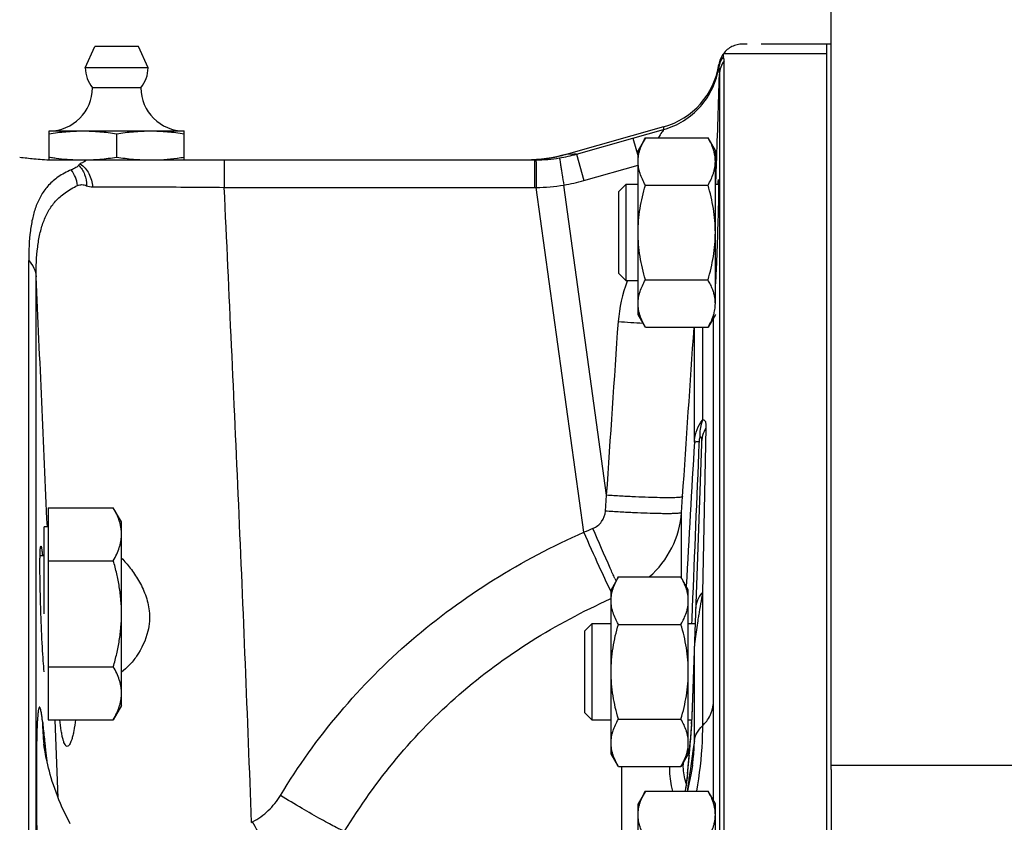
# Model space of a CAD drawing. Units: millimetres. Extents: x -1655 to 1564, y -501 to 966.
# Drawn here: x 677 to 779, y 235 to 318 of the extents above; entities that cross this region are included whole.
import ezdxf

# ---------------------------------------------------------------- set-up
doc = ezdxf.new("R2010")
doc.units = ezdxf.units.MM
doc.header["$LTSCALE"] = 19.36
doc.linetypes.add('CENTER', pattern=[0.6, 0.375, -0.075, 0.075, -0.075])
doc.layers.get('0').update_dxf_attribs({"linetype": 'CONTINUOUS'})
doc.layers.add('3_ALL_AXES', color=7, linetype='CONTINUOUS')

msp = doc.modelspace()

# ---------------------------------------------------------------- linework, layer by layer
at = {"color": 7, "linetype": 'CONTINUOUS'}
for p, q in [((761.2, 240.59), (761.2, 370.72)), ((760.7, 314.72), (750.04, 314.72)), ((750.04, 314.43), (750.04, 314.72)), ((750.12, 191.52), (750.12, 313.98)), ((743.83, 307.14), (733.74, 304.29)), ((680.2, 306.72), (694.2, 306.72)), ((680.2, 303.73), (680.2, 306.72)), ((687.2, 304.01), (687.2, 306.43)), ((694.2, 303.72), (694.2, 306.72)), ((741.96, 306.02), (741.2, 304.71)), ((741.96, 306.02), (748.44, 306.02)), ((749.2, 304.71), (748.44, 306.02)), ((741.2, 287.71), (741.2, 304.71)), ((749.2, 288.84), (749.2, 304.71)), ((680.47, 303.72), (730.48, 303.72)), ((739.2, 300.46), (739.95, 301.21)), ((739.95, 301.21), (741.2, 301.21)), ((739.95, 291.21), (739.95, 301.21)), ((741.96, 301.11), (748.44, 301.11)), ((749.2, 301.21), (749.54, 301.21)), ((739.2, 291.96), (739.2, 300.46)), ((678.09, 191.97), (678.09, 293.3)), ((739.2, 291.96), (739.95, 291.21)), ((741.2, 291.21), (739.95, 291.21)), ((741.96, 291.3), (748.44, 291.3)), ((749.22, 291.21), (749.2, 291.21)), ((741.96, 286.39), (741.2, 287.71)), ((749.2, 287.71), (748.44, 286.39)), ((741.96, 286.39), (748.44, 286.39)), ((747.75, 274.33), (746.76, 246.07)), ((680.1, 267.7), (686.85, 267.7)), ((680.1, 267.7), (680.1, 245.76)), ((687.7, 266.23), (686.85, 267.7)), ((687.7, 247.23), (687.7, 266.23)), ((680.1, 265.73), (679.7, 265.73)), ((679.7, 256.73), (679.7, 265.73)), ((679.7, 262.73), (679.26, 262.73)), ((680.1, 262.22), (686.85, 262.22)), ((739.16, 260.54), (738.4, 259.22)), ((739.16, 260.54), (745.64, 260.54)), ((746.4, 259.22), (745.64, 260.54)), ((738.4, 242.22), (738.4, 259.22)), ((746.4, 242.22), (746.4, 259.22)), ((735.7, 254.97), (736.45, 255.72)), ((735.7, 246.47), (735.7, 254.97)), ((736.45, 255.72), (738.4, 255.72)), ((736.45, 245.72), (736.45, 255.72)), ((739.16, 255.63), (745.64, 255.63)), ((746.4, 255.72), (747.1, 255.72)), ((680.1, 251.25), (686.85, 251.25)), ((687.7, 247.23), (686.85, 245.76)), ((680.1, 245.76), (686.85, 245.76)), ((735.7, 246.47), (736.45, 245.72)), ((739.16, 245.82), (745.64, 245.82)), ((746.75, 245.83), (746.74, 245.67)), ((746.76, 245.94), (746.75, 245.83)), ((746.76, 246.07), (746.76, 246.02)), ((746.76, 246.02), (746.76, 245.94)), ((738.4, 245.72), (736.45, 245.72)), ((746.75, 245.72), (746.4, 245.72)), ((746.68, 244.73), (746.66, 244.4)), ((746.7, 245.01), (746.68, 244.73)), ((746.72, 245.26), (746.7, 245.01)), ((746.73, 245.48), (746.72, 245.26)), ((746.74, 245.67), (746.73, 245.48)), ((746.63, 244.01), (746.6, 243.6)), ((746.66, 244.4), (746.63, 244.01)), ((679.66, 243.23), (679.66, 243.23)), ((746.56, 243.14), (746.52, 242.61)), ((746.6, 243.6), (746.56, 243.14)), ((739.16, 240.91), (738.4, 242.22)), ((746.4, 242.22), (745.64, 240.91)), ((746.47, 242.07), (746.45, 241.81)), ((746.52, 242.61), (746.47, 242.07)), ((739.16, 240.91), (745.64, 240.91)), ((746.84, 241.05), (746.84, 241.05)), ((741.96, 238.37), (741.2, 237.06)), ((741.96, 238.37), (748.44, 238.37)), ((749.2, 237.06), (748.44, 238.37)), ((741.2, 220.06), (741.2, 237.06)), ((749.2, 220.06), (749.2, 237.06))]:
    msp.add_line(p, q, dxfattribs=at)
at = {"color": 7, "linetype": 'CENTER'}
for p, q in [((761.2, 315.72), (752.04, 315.72)), ((733.74, 304.29), (733.7, 304.28))]:
    msp.add_line(p, q, dxfattribs=at)
at = {"color": 9, "linetype": 'CONTINUOUS'}
for p, q in [((749.57, 313.61), (749.57, 313.31)), ((749.62, 312.58), (749.62, 191.4)), ((743.83, 307.14), (743.83, 306.86)), ((734.82, 304.32), (740.67, 305.97)), ((740.67, 305.97), (743.83, 306.86)), ((740.67, 305.97), (741.2, 304.08)), ((734.53, 304.31), (733.7, 304.28)), ((734.82, 304.32), (734.53, 304.31)), ((734.82, 304.32), (735.59, 301.59)), ((698.34, 303.72), (698.34, 300.88)), ((730.48, 303.72), (730.48, 300.88)), ((730.62, 303.72), (730.63, 303.34)), ((730.63, 303.34), (730.65, 300.88)), ((735.59, 301.59), (741.2, 303.17)), ((749.25, 301.21), (749.32, 303.36)), ((698.34, 300.88), (730.48, 300.88)), ((735.58, 265.17), (730.65, 300.88)), ((737.94, 269), (733.51, 301.12)), ((678.85, 191.81), (678.85, 291.63)), ((748.98, 287.33), (748.98, 247.34)), ((747.03, 274.49), (747.03, 286.39)), ((747.86, 286.39), (747.86, 276.79)), ((748.22, 275.98), (747.86, 258.93)), ((747.54, 274.34), (747.55, 274.58)), ((737.82, 267.35), (737.94, 269)), ((745.7, 267.21), (745.81, 268.86)), ((745.7, 260.44), (745.7, 267.21)), ((738.32, 258.26), (738.4, 258.3)), ((747.86, 258.93), (747.86, 245.12)), ((746.8, 256.24), (746.84, 257.31)), ((746.78, 255.72), (746.79, 256.07)), ((746.79, 256.07), (746.8, 256.24)), ((747.02, 253.33), (747, 252.59)), ((747.03, 253.39), (747.02, 253.33)), ((747.03, 243.57), (747.03, 253.39)), ((747, 252.59), (746.77, 246.15)), ((681.15, 237.65), (680.84, 245.76)), ((679.76, 243.35), (679.84, 242.62)), ((746.91, 242.78), (746.8, 242)), ((747.03, 243.57), (746.91, 242.78)), ((679.84, 242.62), (679.97, 241.47)), ((746.48, 242.04), (746.47, 241.88)), ((746.8, 242), (746.69, 241.23)), ((739.52, 233.13), (739.52, 240.91)), ((746.69, 241.23), (746.58, 240.48)), ((761.2, 241.04), (971.2, 241.04)), ((701.16, 235.13), (701.28, 235.2))]:
    msp.add_line(p, q, dxfattribs=at)
at = {"color": 7, "linetype": 'CONTINUOUS'}
for points in [[(733.7, 304.28), (733.27, 304.17), (732.75, 304.05), (732.24, 303.95), (731.72, 303.87), (731.2, 303.8), (730.68, 303.76), (730.15, 303.73)], [(682.39, 234.99), (682.17, 235.41), (681.96, 235.82), (681.76, 236.24), (681.57, 236.65), (681.39, 237.07), (681.22, 237.47), (681.06, 237.86), (680.92, 238.25), (680.78, 238.63), (680.65, 239), (680.53, 239.37), (680.42, 239.73), (680.32, 240.08), (680.23, 240.42), (680.14, 240.75), (680.06, 241.07), (679.99, 241.38), (679.93, 241.67), (679.87, 241.93), (679.82, 242.18), (679.78, 242.41), (679.75, 242.61), (679.72, 242.79), (679.7, 242.95), (679.68, 243.06), (679.67, 243.14), (679.66, 243.2), (679.66, 243.23), (679.66, 243.23)], [(746.45, 241.81), (746.42, 241.45), (746.39, 241.11)], [(746.84, 241.05), (746.8, 240.82), (746.67, 240.05), (746.5, 239.24), (746.3, 238.39), (746.29, 238.37)], [(746.39, 241.11), (746.36, 240.78), (746.33, 240.48)], [(746.33, 240.48), (746.3, 240.19), (746.27, 239.92), (746.25, 239.67), (746.22, 239.44), (746.19, 239.22), (746.17, 239.03), (746.15, 238.85), (746.12, 238.69), (746.1, 238.55), (746.08, 238.43), (746.07, 238.37)]]:
    msp.add_lwpolyline(points, dxfattribs=at)
at = {"color": 7, "linetype": 'CENTER'}
for centre, radius, start, end in [((752.04, 313.22), 2.5, 90, 143.1301), ((729.63, 318.72), 15, 274.0393, 285.7273)]:
    msp.add_arc(centre, radius, start, end, dxfattribs=at)
at = {"color": 7, "linetype": 'CONTINUOUS'}
for centre, radius, start, end in [((752.04, 313.22), 2.5, 143.1301, 171.1406), ((741.67, 314.84), 8, 285.7273, 351.1406), ((680.2, 311.22), 4.5, 270, 359.6596), ((694.2, 311.22), 4.5, 180.3404, 270), ((684.73, 333.27), 29.61, 261.1977, 262.136), ((684.43, 331.1), 27.41, 262.1424, 262.6416), ((689.78, 332.52), 28.85, 277.3752, 278.8126), ((730.48, 319.65), 15.93, 270, 270.496)]:
    msp.add_arc(centre, radius, start, end, dxfattribs=at)
at = {"color": 9, "linetype": 'CONTINUOUS'}
for centre, radius, start, end in [((752.03, 312.93), 2.49, 143.0689, 171.1118), ((752.09, 312.49), 2.48, 142.9548, 177.9757), ((-1022.3, 364.82), 1772.69, 358.01331, 358.31119), ((730.48, 319.83), 16.11, 270.5164, 279.2351), ((730.46, 319.94), 16.22, 279.2316, 285.5785), ((749, 304.09), 0.814, 284.1512, 285.1663), ((679.88, 300.65), 3.3, 7.2941, 38.0903), ((730.48, 319.68), 18.8, 270.0005, 270.5004), ((730.52, 319.27), 18.4, 270.4073, 279.349), ((730.43, 319.87), 19, 279.3279, 285.7593), ((-7547.14, -93.1), 8234.98, 2.497422, 2.6778), ((753.74, 286), 14.62, 159.3027, 176.1378), ((753.63, 286.03), 14.5, 159.1003, 159.2902), ((749.33, 437.55), 150.91, 266.135, 267.1038), ((4254.09, 68.06), 3513.13, 176.63146, 176.87464), ((751.97, 274.12), 4.96, 173.3392, 175.6733), ((767.22, 191.61), 80.07, 112.5468, 113.2782), ((853.01, 311.66), 125.21, 204.1799, 204.3084), ((771.93, 275.59), 37.4, 206.1448, 206.2926), ((1005.21, 215.03), 261.06, 170.3181, 170.8372), ((708.67, 247.87), 38.14, 356.6356, 356.8387), ((702.71, 245.75), 23.19, 180.4723, 186.2216), ((691.93, 248.86), 54.92, 356.2973, 356.6263), ((314.34, 277.04), 433.56, 355.3692, 355.484), ((440, 267.14), 307.51, 355.4799, 355.6209), ((632.53, 251.13), 114.32, 355.1317, 355.3576), ((748.1, 241.94), 1.64, 175.3655, 182.0901), ((757.19, 241.59), 11.34, 181.5682, 182.57), ((647.95, 249.82), 98.84, 354.6376, 355.1335), ((665.09, 248.23), 81.63, 354.3392, 354.6243), ((710.78, 243.19), 35.66, 352.3364, 352.8309), ((715.7, 242.53), 30.69, 352.1998, 352.3234)]:
    msp.add_arc(centre, radius, start, end, dxfattribs=at)
at = {"color": 7, "linetype": 'CONTINUOUS'}
for points, knots in [([(750.12, 313.98), (750.12, 314.06), (750.08, 314.21), (750.04, 314.36), (750.04, 314.43)], [0, 0, 0, 0, 0.55644, 1, 1, 1, 1]), ([(680.2, 306.43), (680.78, 306.52), (681.65, 306.63), (682.82, 306.71), (683.41, 306.72), (683.7, 306.72)], [0, 0, 0, 0, 0.500361, 0.750239, 1, 1, 1, 1]), ([(683.7, 306.72), (683.99, 306.72), (684.58, 306.71), (685.75, 306.63), (686.62, 306.52), (687.2, 306.43)], [0, 0, 0, 0, 0.249761, 0.499639, 1, 1, 1, 1]), ([(687.2, 306.43), (687.78, 306.52), (688.65, 306.63), (689.82, 306.71), (690.41, 306.72), (690.7, 306.72)], [0, 0, 0, 0, 0.500361, 0.750239, 1, 1, 1, 1]), ([(690.7, 306.72), (690.99, 306.72), (691.58, 306.71), (692.75, 306.63), (693.62, 306.52), (694.2, 306.43)], [0, 0, 0, 0, 0.249761, 0.499639, 1, 1, 1, 1]), ([(741.2, 303.57), (741.2, 303.67), (741.21, 303.88), (741.25, 304.19), (741.31, 304.5), (741.43, 304.92), (741.64, 305.43), (741.85, 305.82), (741.96, 306.02)], [0, 0, 0, 0, 0.119944, 0.240516, 0.36228, 0.485687, 0.738449, 1, 1, 1, 1]), ([(749.2, 303.57), (749.2, 303.67), (749.19, 303.88), (749.15, 304.19), (749.09, 304.5), (748.97, 304.92), (748.76, 305.43), (748.56, 305.82), (748.44, 306.02)], [0, 0, 0, 0, 0.119944, 0.240516, 0.36228, 0.485687, 0.738449, 1, 1, 1, 1]), ([(677.16, 304.01), (677.65, 303.95), (678.42, 303.86), (679.53, 303.76), (680.14, 303.72), (680.47, 303.72)], [0, 0, 0, 0, 0.448246, 0.705252, 1, 1, 1, 1]), ([(680.92, 303.91), (681.3, 303.86), (682.07, 303.78), (682.85, 303.74), (683.24, 303.73)], [0, 0, 0, 0, 0.500262, 1, 1, 1, 1]), ([(683.7, 303.72), (683.99, 303.72), (684.58, 303.73), (685.75, 303.81), (686.62, 303.92), (687.2, 304.01)], [0, 0, 0, 0, 0.249761, 0.499639, 1, 1, 1, 1]), ([(687.2, 304.01), (687.78, 303.92), (688.65, 303.81), (689.82, 303.73), (690.41, 303.72), (690.7, 303.72)], [0, 0, 0, 0, 0.500361, 0.750239, 1, 1, 1, 1]), ([(690.7, 303.72), (691.17, 303.72), (692.1, 303.75), (693.02, 303.85), (693.48, 303.91)], [0, 0, 0, 0, 0.499719, 1, 1, 1, 1]), ([(683.27, 303.16), (683.24, 303.11), (683.14, 303.03), (682.96, 302.92), (682.73, 302.8), (682.57, 302.72), (682.48, 302.69)], [0, 0, 0, 0, 0.172593, 0.406657, 0.686008, 1, 1, 1, 1]), ([(683.43, 303.31), (683.39, 303.29), (683.32, 303.25), (683.28, 303.19), (683.27, 303.16)], [0, 0, 0, 0, 0.570373, 1, 1, 1, 1]), ([(683.55, 303.72), (683.62, 303.72), (683.73, 303.72), (683.85, 303.71), (683.92, 303.69), (683.95, 303.67), (683.96, 303.64), (683.94, 303.61), (683.91, 303.58), (683.84, 303.53), (683.75, 303.48), (683.61, 303.41), (683.5, 303.35), (683.43, 303.31)], [0, 0, 0, 0, 0.185772, 0.317101, 0.353614, 0.376274, 0.403508, 0.430992, 0.466079, 0.55378, 0.656088, 0.766647, 1, 1, 1, 1]), ([(741.96, 301.11), (741.85, 301.31), (741.64, 301.7), (741.43, 302.22), (741.31, 302.63), (741.25, 302.94), (741.21, 303.25), (741.2, 303.46), (741.2, 303.57)], [0, 0, 0, 0, 0.26155, 0.514311, 0.637719, 0.759483, 0.880056, 1, 1, 1, 1]), ([(748.44, 301.11), (748.56, 301.31), (748.76, 301.7), (748.97, 302.22), (749.09, 302.63), (749.15, 302.94), (749.19, 303.25), (749.2, 303.46), (749.2, 303.57)], [0, 0, 0, 0, 0.26155, 0.514311, 0.637719, 0.759483, 0.880056, 1, 1, 1, 1]), ([(682.48, 302.69), (682.01, 302.48), (681.17, 302.04), (680.14, 301.15), (679.38, 300.13), (678.84, 298.98), (678.47, 297.73), (678.15, 295.83), (678.09, 294.33), (678.09, 293.3)], [0, 0, 0, 0, 0.136621, 0.255518, 0.367164, 0.47913, 0.596245, 0.721275, 1, 1, 1, 1]), ([(741.2, 296.21), (741.2, 296.62), (741.24, 297.45), (741.39, 298.69), (741.63, 299.91), (741.84, 300.71), (741.96, 301.11)], [0, 0, 0, 0, 0.249984, 0.499977, 0.749982, 1, 1, 1, 1]), ([(749.2, 296.21), (749.2, 296.62), (749.17, 297.45), (749.01, 298.69), (748.77, 299.91), (748.56, 300.71), (748.44, 301.11)], [0, 0, 0, 0, 0.249984, 0.499977, 0.749982, 1, 1, 1, 1]), ([(749.48, 301.21), (749.49, 301.28), (749.5, 301.38), (749.5, 301.5), (749.51, 301.58), (749.52, 301.63), (749.52, 301.67), (749.52, 301.69), (749.53, 301.71), (749.53, 301.71)], [0, 0, 0, 0, 0.432145, 0.603519, 0.74456, 0.85492, 0.934279, 0.982406, 1, 1, 1, 1]), ([(749.53, 301.71), (749.53, 301.71), (749.53, 301.69), (749.54, 301.68), (749.54, 301.64), (749.54, 301.6), (749.54, 301.54), (749.54, 301.43), (749.54, 301.27), (749.54, 301.04), (749.54, 300.76), (749.54, 300.44), (749.53, 300.22), (749.53, 300.09)], [0, 0, 0, 0, 0.004609, 0.017056, 0.037581, 0.066193, 0.10287, 0.14753, 0.260299, 0.403496, 0.575937, 0.775557, 1, 1, 1, 1]), ([(749.53, 300.09), (749.51, 298.93), (749.44, 296.53), (749.36, 294.14), (749.31, 292.91)], [0, 0, 0, 0, 0.48667, 1, 1, 1, 1]), ([(741.96, 291.3), (741.84, 291.7), (741.63, 292.5), (741.39, 293.72), (741.24, 294.96), (741.2, 295.79), (741.2, 296.21)], [0, 0, 0, 0, 0.250017, 0.500021, 0.750014, 1, 1, 1, 1]), ([(748.44, 291.3), (748.56, 291.7), (748.77, 292.5), (749.01, 293.72), (749.17, 294.96), (749.2, 295.79), (749.2, 296.21)], [0, 0, 0, 0, 0.250017, 0.500021, 0.750014, 1, 1, 1, 1]), ([(749.31, 292.91), (749.29, 292.49), (749.26, 291.82), (749.22, 291.14), (749.2, 290.89)], [0, 0, 0, 0, 0.624242, 1, 1, 1, 1]), ([(741.2, 288.84), (741.2, 288.95), (741.21, 289.16), (741.25, 289.47), (741.31, 289.78), (741.43, 290.19), (741.64, 290.71), (741.85, 291.1), (741.96, 291.3)], [0, 0, 0, 0, 0.119944, 0.240516, 0.36228, 0.485687, 0.738449, 1, 1, 1, 1]), ([(748.9, 290.35), (748.84, 290.51), (748.7, 290.84), (748.53, 291.14), (748.44, 291.3)], [0, 0, 0, 0, 0.49336, 1, 1, 1, 1]), ([(749.2, 288.84), (749.2, 288.97), (749.19, 289.23), (749.13, 289.61), (749.03, 289.98), (748.95, 290.23), (748.9, 290.35)], [0, 0, 0, 0, 0.245668, 0.493225, 0.744286, 1, 1, 1, 1]), ([(741.96, 286.39), (741.85, 286.59), (741.64, 286.98), (741.43, 287.5), (741.31, 287.91), (741.25, 288.22), (741.21, 288.53), (741.2, 288.74), (741.2, 288.84)], [0, 0, 0, 0, 0.26155, 0.514311, 0.637719, 0.759483, 0.880056, 1, 1, 1, 1]), ([(748.44, 286.39), (748.56, 286.59), (748.76, 286.98), (748.97, 287.5), (749.09, 287.91), (749.15, 288.22), (749.19, 288.53), (749.2, 288.74), (749.2, 288.84)], [0, 0, 0, 0, 0.26155, 0.514311, 0.637719, 0.759483, 0.880056, 1, 1, 1, 1]), ([(687.7, 264.96), (687.7, 265.08), (687.69, 265.31), (687.65, 265.66), (687.57, 266.01), (687.44, 266.47), (687.21, 267.04), (686.98, 267.49), (686.85, 267.7)], [0, 0, 0, 0, 0.119944, 0.240516, 0.36228, 0.485687, 0.738449, 1, 1, 1, 1]), ([(686.85, 262.22), (686.98, 262.44), (687.21, 262.88), (687.44, 263.45), (687.57, 263.92), (687.65, 264.26), (687.69, 264.61), (687.7, 264.85), (687.7, 264.96)], [0, 0, 0, 0, 0.261551, 0.514313, 0.63772, 0.759484, 0.880056, 1, 1, 1, 1]), ([(679.35, 256.73), (679.34, 257.19), (679.31, 258.08), (679.28, 259.38), (679.26, 260.57), (679.25, 261.48), (679.25, 262.13), (679.26, 262.54), (679.26, 262.89), (679.28, 263.18), (679.29, 263.41), (679.3, 263.58), (679.32, 263.68), (679.34, 263.72), (679.35, 263.73), (679.35, 263.73)], [0, 0, 0, 0, 0.194697, 0.382069, 0.554632, 0.705927, 0.771712, 0.830075, 0.880448, 0.922346, 0.955412, 0.979329, 0.99398, 0.997925, 1, 1, 1, 1]), ([(679.35, 263.73), (679.36, 263.73), (679.38, 263.71), (679.39, 263.66), (679.41, 263.58), (679.43, 263.47), (679.45, 263.32), (679.48, 263.07), (679.51, 262.87), (679.52, 262.72)], [0, 0, 0, 0, 0.023096, 0.073466, 0.15381, 0.264418, 0.405063, 0.575064, 1, 1, 1, 1]), ([(687.7, 256.73), (687.7, 257.2), (687.66, 258.13), (687.49, 259.51), (687.22, 260.88), (686.98, 261.77), (686.85, 262.22)], [0, 0, 0, 0, 0.249984, 0.499977, 0.749982, 1, 1, 1, 1]), ([(687.7, 262.49), (688.03, 262.16), (688.66, 261.43), (689.52, 260.17), (690.23, 258.69), (690.51, 257.59), (690.57, 257.02)], [0, 0, 0, 0, 0.220128, 0.463606, 0.725715, 1, 1, 1, 1]), ([(738.4, 258.09), (738.4, 258.19), (738.41, 258.4), (738.45, 258.71), (738.51, 259.02), (738.63, 259.43), (738.84, 259.95), (739.05, 260.34), (739.16, 260.54)], [0, 0, 0, 0, 0.119944, 0.240516, 0.36228, 0.485687, 0.738449, 1, 1, 1, 1]), ([(746.4, 258.09), (746.4, 258.19), (746.39, 258.4), (746.35, 258.71), (746.29, 259.02), (746.17, 259.43), (745.96, 259.95), (745.76, 260.34), (745.64, 260.54)], [0, 0, 0, 0, 0.119944, 0.240516, 0.36228, 0.485687, 0.738449, 1, 1, 1, 1]), ([(739.16, 255.63), (739.05, 255.83), (738.84, 256.22), (738.63, 256.74), (738.51, 257.15), (738.45, 257.46), (738.41, 257.77), (738.4, 257.98), (738.4, 258.09)], [0, 0, 0, 0, 0.26155, 0.514311, 0.637719, 0.759483, 0.880056, 1, 1, 1, 1]), ([(745.64, 255.63), (745.76, 255.83), (745.96, 256.22), (746.17, 256.74), (746.29, 257.15), (746.35, 257.46), (746.39, 257.77), (746.4, 257.98), (746.4, 258.09)], [0, 0, 0, 0, 0.26155, 0.514311, 0.637719, 0.759483, 0.880056, 1, 1, 1, 1]), ([(690.57, 257.02), (690.6, 256.66), (690.62, 255.95), (690.36, 254.32), (689.61, 252.74), (688.55, 251.41), (687.98, 250.89), (687.7, 250.67)], [0, 0, 0, 0, 0.147836, 0.292364, 0.683957, 0.852647, 1, 1, 1, 1]), ([(679.7, 250.73), (679.66, 251.1), (679.59, 251.95), (679.46, 253.95), (679.39, 255.58), (679.35, 256.73)], [0, 0, 0, 0, 0.186074, 0.425652, 1, 1, 1, 1]), ([(686.85, 251.25), (686.98, 251.7), (687.22, 252.59), (687.49, 253.96), (687.66, 255.34), (687.7, 256.27), (687.7, 256.73)], [0, 0, 0, 0, 0.250018, 0.500023, 0.750016, 1, 1, 1, 1]), ([(738.4, 250.72), (738.4, 251.14), (738.44, 251.97), (738.59, 253.21), (738.83, 254.43), (739.04, 255.23), (739.16, 255.63)], [0, 0, 0, 0, 0.249984, 0.499977, 0.749982, 1, 1, 1, 1]), ([(746.4, 250.72), (746.4, 251.14), (746.37, 251.97), (746.21, 253.21), (745.97, 254.43), (745.76, 255.23), (745.64, 255.63)], [0, 0, 0, 0, 0.249984, 0.499977, 0.749982, 1, 1, 1, 1]), ([(687.7, 248.51), (687.7, 248.62), (687.69, 248.86), (687.65, 249.2), (687.57, 249.55), (687.44, 250.01), (687.21, 250.59), (686.98, 251.03), (686.85, 251.25)], [0, 0, 0, 0, 0.119944, 0.240516, 0.36228, 0.485687, 0.738449, 1, 1, 1, 1]), ([(739.16, 245.82), (739.04, 246.22), (738.83, 247.02), (738.59, 248.24), (738.44, 249.48), (738.4, 250.31), (738.4, 250.72)], [0, 0, 0, 0, 0.250017, 0.500021, 0.750014, 1, 1, 1, 1]), ([(745.64, 245.82), (745.76, 246.22), (745.97, 247.02), (746.21, 248.24), (746.37, 249.48), (746.4, 250.31), (746.4, 250.72)], [0, 0, 0, 0, 0.250017, 0.500021, 0.750014, 1, 1, 1, 1]), ([(686.85, 245.76), (686.98, 245.98), (687.21, 246.43), (687.44, 247), (687.57, 247.46), (687.65, 247.81), (687.69, 248.16), (687.7, 248.39), (687.7, 248.51)], [0, 0, 0, 0, 0.261551, 0.514313, 0.63772, 0.759484, 0.880056, 1, 1, 1, 1]), ([(682.08, 243), (681.98, 243), (681.84, 243.18), (681.73, 243.43), (681.63, 243.75), (681.54, 244.15), (681.42, 244.83), (681.35, 245.38), (681.31, 245.76)], [0, 0, 0, 0, 0.098921, 0.184353, 0.296844, 0.436091, 0.600981, 1, 1, 1, 1]), ([(682.93, 245.76), (682.89, 245.37), (682.81, 244.82), (682.67, 244.15), (682.56, 243.75), (682.44, 243.43), (682.32, 243.18), (682.18, 243), (682.08, 243)], [0, 0, 0, 0, 0.396345, 0.560573, 0.699745, 0.812727, 0.899146, 1, 1, 1, 1]), ([(738.4, 243.36), (738.4, 243.47), (738.41, 243.68), (738.45, 243.99), (738.51, 244.3), (738.63, 244.71), (738.84, 245.23), (739.05, 245.62), (739.16, 245.82)], [0, 0, 0, 0, 0.119944, 0.240516, 0.36228, 0.485687, 0.738449, 1, 1, 1, 1]), ([(746.4, 243.36), (746.4, 243.47), (746.39, 243.68), (746.35, 243.99), (746.29, 244.3), (746.17, 244.71), (745.96, 245.23), (745.76, 245.62), (745.64, 245.82)], [0, 0, 0, 0, 0.119944, 0.240516, 0.36228, 0.485687, 0.738449, 1, 1, 1, 1]), ([(739.16, 240.91), (739.05, 241.11), (738.84, 241.5), (738.63, 242.01), (738.51, 242.43), (738.45, 242.74), (738.41, 243.05), (738.4, 243.26), (738.4, 243.36)], [0, 0, 0, 0, 0.26155, 0.514311, 0.637719, 0.759483, 0.880056, 1, 1, 1, 1]), ([(745.64, 240.91), (745.76, 241.11), (745.96, 241.5), (746.17, 242.01), (746.29, 242.43), (746.35, 242.74), (746.39, 243.05), (746.4, 243.26), (746.4, 243.36)], [0, 0, 0, 0, 0.26155, 0.514311, 0.637719, 0.759483, 0.880056, 1, 1, 1, 1]), ([(741.2, 235.92), (741.2, 236.02), (741.21, 236.23), (741.25, 236.54), (741.31, 236.85), (741.43, 237.27), (741.64, 237.78), (741.85, 238.17), (741.96, 238.37)], [0, 0, 0, 0, 0.119944, 0.240516, 0.36228, 0.485687, 0.738449, 1, 1, 1, 1]), ([(749.2, 235.92), (749.2, 236.02), (749.19, 236.23), (749.15, 236.54), (749.09, 236.85), (748.97, 237.27), (748.76, 237.78), (748.56, 238.17), (748.44, 238.37)], [0, 0, 0, 0, 0.119944, 0.240516, 0.36228, 0.485687, 0.738449, 1, 1, 1, 1]), ([(741.96, 233.46), (741.85, 233.66), (741.64, 234.05), (741.43, 234.57), (741.31, 234.98), (741.25, 235.29), (741.21, 235.6), (741.2, 235.81), (741.2, 235.92)], [0, 0, 0, 0, 0.26155, 0.514311, 0.637719, 0.759483, 0.880056, 1, 1, 1, 1]), ([(748.44, 233.46), (748.56, 233.66), (748.76, 234.05), (748.97, 234.57), (749.09, 234.98), (749.15, 235.29), (749.19, 235.6), (749.2, 235.81), (749.2, 235.92)], [0, 0, 0, 0, 0.26155, 0.514311, 0.637719, 0.759483, 0.880056, 1, 1, 1, 1])]:
    msp.add_open_spline(points, degree=3, knots=knots, dxfattribs=at)
at = {"color": 9, "linetype": 'CONTINUOUS'}
for points, knots in [([(743.83, 306.86), (744.56, 307.07), (745.97, 307.69), (747.73, 309.18), (749, 311.1), (749.45, 312.57), (749.57, 313.31)], [0, 0, 0, 0, 0.250214, 0.500282, 0.750197, 1, 1, 1, 1]), ([(749.57, 313.31), (749.57, 313.22), (749.6, 312.98), (749.62, 312.73), (749.62, 312.58)], [0, 0, 0, 0, 0.377338, 1, 1, 1, 1]), ([(743.83, 306.86), (743.82, 306.83), (743.76, 306.74), (743.58, 306.46), (743.41, 306.21), (743.29, 306.02)], [0, 0, 0, 0, 0.108489, 0.327807, 1, 1, 1, 1]), ([(733.06, 303.93), (733.06, 303.91), (733.08, 303.83), (733.1, 303.66), (733.14, 303.4), (733.19, 303.05), (733.26, 302.64), (733.36, 301.99), (733.45, 301.48), (733.51, 301.12)], [0, 0, 0, 0, 0.025217, 0.085655, 0.179256, 0.302817, 0.452118, 0.622027, 1, 1, 1, 1]), ([(683.27, 303.16), (683.53, 302.9), (683.96, 302.23), (684.08, 301.45), (684.07, 301.05)], [0, 0, 0, 0, 0.485242, 1, 1, 1, 1]), ([(683.43, 303.31), (683.8, 303.06), (684.43, 302.33), (684.67, 301.4), (684.7, 300.93)], [0, 0, 0, 0, 0.485053, 1, 1, 1, 1]), ([(749.22, 303.31), (749.24, 303.31), (749.28, 303.32), (749.32, 303.35), (749.32, 303.36)], [0, 0, 0, 0, 0.663163, 1, 1, 1, 1]), ([(678.85, 291.63), (678.85, 292.65), (678.91, 294.14), (679.22, 296.04), (679.58, 297.3), (680.11, 298.46), (680.85, 299.49), (681.87, 300.4), (682.7, 300.86), (683.15, 301.07)], [0, 0, 0, 0, 0.277854, 0.402977, 0.520459, 0.632941, 0.745016, 0.863959, 1, 1, 1, 1]), ([(683.15, 301.07), (683.29, 301.13), (683.61, 301.2), (683.92, 301.12), (684.07, 301.05)], [0, 0, 0, 0, 0.474919, 1, 1, 1, 1]), ([(684.7, 300.93), (686.59, 300.94), (691.13, 300.94), (695.68, 300.9), (698.34, 300.88)], [0, 0, 0, 0, 0.415482, 1, 1, 1, 1]), ([(701.16, 235.13), (700.77, 246.1), (699.86, 268.02), (698.85, 289.93), (698.34, 300.88)], [0, 0, 0, 0, 0.500417, 1, 1, 1, 1]), ([(678.09, 293.3), (678.31, 293.08), (678.68, 292.56), (678.83, 291.94), (678.85, 291.63)], [0, 0, 0, 0, 0.506026, 1, 1, 1, 1]), ([(747.05, 274.69), (747.09, 275.07), (747.27, 275.82), (747.64, 276.49), (747.86, 276.79)], [0, 0, 0, 0, 0.509473, 1, 1, 1, 1]), ([(747.86, 276.79), (747.81, 276.65), (747.62, 276.05), (747.57, 275.41), (747.6, 274.94)], [0, 0, 0, 0, 0.245087, 1, 1, 1, 1]), ([(747.86, 276.79), (747.89, 276.8), (747.96, 276.81), (748.09, 276.77), (748.17, 276.64), (748.2, 276.49), (748.23, 276.27), (748.23, 276.1), (748.22, 275.98)], [0, 0, 0, 0, 0.103468, 0.18947, 0.376114, 0.501476, 0.649061, 1, 1, 1, 1]), ([(748.22, 275.98), (748.08, 275.72), (747.85, 275.19), (747.76, 274.61), (747.75, 274.33)], [0, 0, 0, 0, 0.504361, 1, 1, 1, 1]), ([(747.03, 274.49), (747.04, 274.5), (747.09, 274.52), (747.2, 274.55), (747.36, 274.56), (747.48, 274.57), (747.55, 274.58)], [0, 0, 0, 0, 0.103848, 0.30361, 0.603012, 1, 1, 1, 1]), ([(747.56, 274.71), (747.56, 274.75), (747.57, 274.82), (747.58, 274.9), (747.6, 274.94)], [0, 0, 0, 0, 0.51709, 1, 1, 1, 1]), ([(747.6, 274.94), (747.61, 274.96), (747.62, 274.99), (747.65, 275.03), (747.68, 275.06), (747.71, 275.07), (747.73, 275.04), (747.74, 274.98), (747.76, 274.84), (747.76, 274.61), (747.75, 274.42), (747.75, 274.33)], [0, 0, 0, 0, 0.064957, 0.120453, 0.161218, 0.18714, 0.217981, 0.263908, 0.385905, 0.68059, 1, 1, 1, 1]), ([(745.81, 268.86), (745.8, 268.84), (745.73, 268.81), (745.61, 268.79), (745.41, 268.77), (745.15, 268.75), (744.81, 268.74), (744.42, 268.74), (743.96, 268.74), (743.24, 268.75), (742.22, 268.77), (740.89, 268.83), (739.44, 268.9), (738.45, 268.97), (737.94, 269)], [0, 0, 0, 0, 0.007861, 0.024093, 0.049204, 0.083105, 0.125541, 0.176149, 0.234474, 0.299994, 0.450154, 0.621147, 0.806691, 1, 1, 1, 1]), ([(736.52, 265.56), (736.88, 265.71), (737.51, 266.21), (737.79, 266.97), (737.82, 267.35)], [0, 0, 0, 0, 0.500173, 1, 1, 1, 1]), ([(745.7, 267.21), (745.69, 267.19), (745.62, 267.17), (745.5, 267.14), (745.3, 267.12), (745.03, 267.11), (744.7, 267.09), (744.3, 267.09), (743.84, 267.09), (743.12, 267.1), (742.1, 267.13), (740.77, 267.18), (739.32, 267.26), (738.33, 267.32), (737.82, 267.35)], [0, 0, 0, 0, 0.007905, 0.024176, 0.049323, 0.083256, 0.125722, 0.176354, 0.2347, 0.300234, 0.450401, 0.621362, 0.806827, 1, 1, 1, 1]), ([(742.36, 260.54), (743.32, 261.37), (744.92, 263.43), (745.61, 265.95), (745.7, 267.21)], [0, 0, 0, 0, 0.5011, 1, 1, 1, 1]), ([(704.15, 237.91), (705.98, 240.92), (710.09, 246.67), (717.54, 254.2), (726.1, 260.46), (732.36, 263.74), (735.58, 265.17)], [0, 0, 0, 0, 0.249917, 0.499869, 0.749891, 1, 1, 1, 1]), ([(738.36, 259.11), (737.95, 259.94), (737.02, 261.96), (736.11, 263.98), (735.58, 265.17)], [0, 0, 0, 0, 0.417148, 1, 1, 1, 1]), ([(738.79, 260.37), (738.63, 260.73), (737.86, 262.45), (737.11, 264.19), (736.52, 265.56)], [0, 0, 0, 0, 0.20732, 1, 1, 1, 1]), ([(710.81, 234.2), (712.41, 236.84), (716, 241.91), (722.52, 248.56), (730.01, 254.08), (735.5, 256.99), (738.32, 258.26)], [0, 0, 0, 0, 0.249831, 0.499758, 0.749812, 1, 1, 1, 1]), ([(747.86, 258.93), (747.65, 258.7), (747.31, 258.19), (747.17, 257.59), (747.16, 257.3)], [0, 0, 0, 0, 0.516985, 1, 1, 1, 1]), ([(747.47, 256.6), (747.44, 256.4), (747.31, 255.58), (747.19, 254.76), (747.11, 254.13)], [0, 0, 0, 0, 0.241688, 1, 1, 1, 1]), ([(747.11, 254.13), (747.1, 254.07), (747.07, 253.82), (747.04, 253.57), (747.03, 253.39)], [0, 0, 0, 0, 0.259751, 1, 1, 1, 1]), ([(679.52, 245.56), (679.51, 245.71), (679.48, 245.93), (679.44, 246.23), (679.4, 246.46), (679.37, 246.65), (679.33, 246.8), (679.31, 246.89), (679.28, 246.97), (679.25, 247.02), (679.23, 247.06), (679.19, 247.06), (679.15, 247), (679.12, 246.91), (679.09, 246.78), (679.07, 246.61), (679.04, 246.39), (679.02, 246.11), (678.99, 245.75), (678.95, 245.05), (678.92, 243.91), (678.89, 242.23), (678.88, 240.11), (678.89, 237.63), (678.91, 235.24), (678.93, 233.11), (678.94, 231.89), (678.94, 231.27)], [0, 0, 0, 0, 0.025919, 0.038735, 0.05214, 0.066109, 0.072628, 0.078368, 0.083022, 0.086406, 0.088515, 0.089865, 0.093212, 0.098854, 0.106632, 0.116592, 0.128985, 0.144685, 0.164866, 0.191293, 0.265569, 0.361793, 0.481291, 0.632098, 0.789171, 0.892998, 1, 1, 1, 1]), ([(747.86, 245.12), (748.18, 245.43), (748.71, 246.11), (748.96, 246.94), (748.98, 247.34)], [0, 0, 0, 0, 0.527893, 1, 1, 1, 1]), ([(748.98, 247.34), (748.98, 246.53), (748.98, 243.23), (748.99, 239.92), (748.99, 237.42)], [0, 0, 0, 0, 0.244895, 1, 1, 1, 1]), ([(679.52, 245.56), (679.54, 245.37), (679.62, 244.64), (679.7, 243.9), (679.76, 243.35)], [0, 0, 0, 0, 0.250718, 1, 1, 1, 1]), ([(746.73, 245.32), (746.72, 245.17), (746.68, 244.62), (746.64, 244.07), (746.61, 243.66)], [0, 0, 0, 0, 0.258823, 1, 1, 1, 1]), ([(747.03, 243.57), (747.06, 243.85), (747.26, 244.43), (747.63, 244.9), (747.86, 245.12)], [0, 0, 0, 0, 0.472964, 1, 1, 1, 1]), ([(747.86, 245.12), (747.86, 244.58), (747.8, 242.32), (747.54, 240.07), (747.26, 238.37)], [0, 0, 0, 0, 0.236563, 1, 1, 1, 1]), ([(746.84, 241.05), (746.87, 241.27), (746.97, 242.11), (747.03, 242.95), (747.03, 243.57)], [0, 0, 0, 0, 0.263831, 1, 1, 1, 1]), ([(744.81, 238.37), (744.76, 238.55), (744.53, 239.37), (744.47, 240.24), (744.48, 240.91)], [0, 0, 0, 0, 0.215409, 1, 1, 1, 1]), ([(746.18, 239.14), (746.15, 239.24), (745.97, 239.87), (745.89, 240.53), (745.86, 241.08)], [0, 0, 0, 0, 0.159329, 1, 1, 1, 1]), ([(746.32, 240.18), (746.3, 240.05), (746.26, 239.57), (746.2, 239.09), (746.16, 238.74)], [0, 0, 0, 0, 0.271192, 1, 1, 1, 1]), ([(746.58, 240.48), (746.51, 239.95), (746.41, 239.25), (746.31, 238.55), (746.28, 238.37)], [0, 0, 0, 0, 0.750635, 1, 1, 1, 1]), ([(701.28, 235.2), (701.87, 235.5), (702.97, 236.29), (703.81, 237.34), (704.15, 237.91)], [0, 0, 0, 0, 0.499975, 1, 1, 1, 1]), ([(710.81, 234.2), (710.69, 234.24), (710.39, 234.37), (709.87, 234.63), (709.18, 234.99), (708, 235.64), (706.31, 236.62), (704.9, 237.46), (704.15, 237.91)], [0, 0, 0, 0, 0.05018, 0.127514, 0.229968, 0.35472, 0.65671, 1, 1, 1, 1]), ([(704.66, 228.91), (704.47, 229.23), (704.02, 230.04), (703.24, 231.46), (702.3, 233.23), (701.63, 234.52), (701.28, 235.2)], [0, 0, 0, 0, 0.156636, 0.389522, 0.678854, 1, 1, 1, 1])]:
    msp.add_open_spline(points, degree=3, knots=knots, dxfattribs=at)
for points in [[(684.07, 301.05), (684.27, 300.97), (684.49, 300.93), (684.7, 300.93)], [(737.94, 269), (738.35, 274.99), (738.75, 280.99), (739.16, 286.98)], [(745.81, 268.86), (746.2, 274.7), (746.6, 280.55), (747, 286.39)], [(746.84, 257.31), (747.07, 262.99), (747.3, 268.66), (747.54, 274.34)], [(747.55, 274.58), (747.55, 274.62), (747.55, 274.66), (747.56, 274.71)], [(747.03, 253.39), (747.02, 253.37), (747.02, 253.35), (747.02, 253.33)], [(746.77, 246.15), (746.77, 246.02), (746.76, 245.89), (746.76, 245.77)], [(746.77, 246.15), (746.77, 246.14), (746.77, 246.12), (746.77, 246.11)]]:
    msp.add_open_spline(points, degree=3, dxfattribs=at)
at = {"layer": '3_ALL_AXES', "color": 7, "linetype": 'CONTINUOUS'}
for p, q in [((683.95, 313.27), (684.95, 315.47)), ((689.45, 315.47), (684.95, 315.47)), ((690.45, 313.27), (689.45, 315.47)), ((761.2, 315.72), (760.7, 315.72)), ((760.7, 315.72), (760.7, 45.72)), ((690.45, 313.27), (683.95, 313.27)), ((689.7, 311.19), (684.7, 311.19)), ((761.2, 240.59), (761.2, 46.02))]:
    msp.add_line(p, q, dxfattribs=at)
for centre, radius, start, end in [((687.2, 313.27), 3.25, 180, 219.7151), ((687.2, 313.27), 3.25, 320.2849, 360), ((680.2, 311.22), 4.5, 270, 359.6596), ((694.2, 311.22), 4.5, 180.3404, 270)]:
    msp.add_arc(centre, radius, start, end, dxfattribs=at)

doc.saveas('drawing.dxf')
